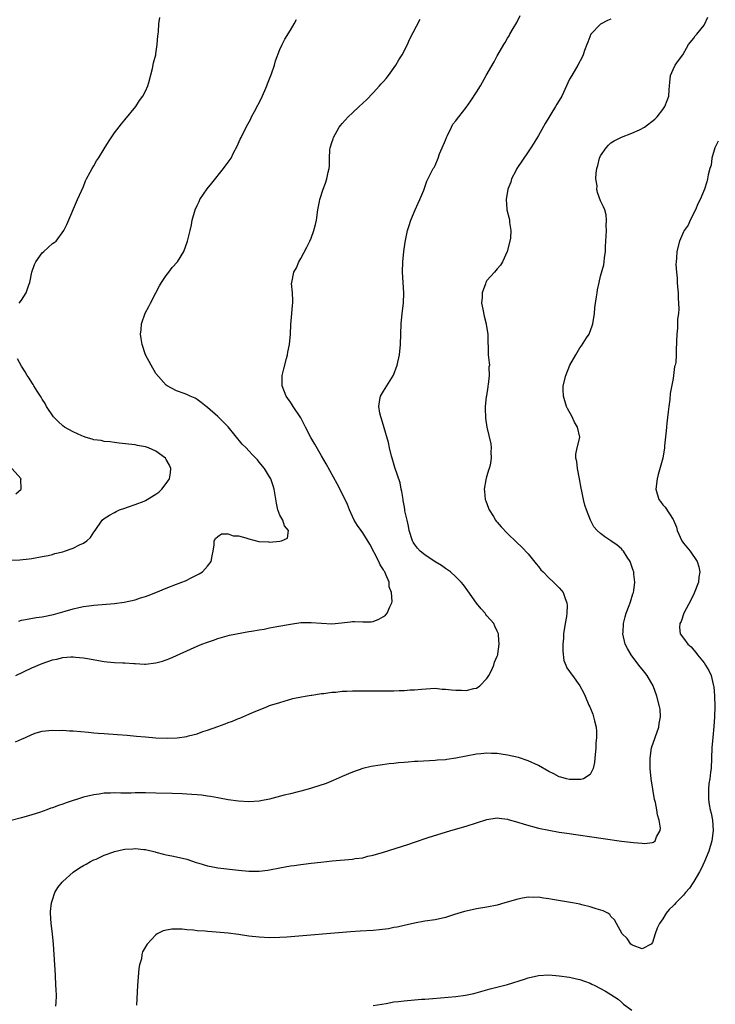
# Model space of a CAD drawing. Units: inches. Extents: x 2514000 to 2517000, y 1536000 to 1539000.
# Drawn here: x 2515965 to 2516099, y 1538363 to 1538554 of the extents above; entities that cross this region are included whole.
import ezdxf

# ---------------------------------------------------------------- set-up
doc = ezdxf.new("R2010")
doc.units = ezdxf.units.IN
doc.header["$MEASUREMENT"] = 0
doc.layers.add('LD25141536_10ft', color=53, linetype='Continuous')

msp = doc.modelspace()

# ---------------------------------------------------------------- linework, layer by layer
at = {"layer": 'LD25141536_10ft'}
for points, elevation in [([(2516079, 1538553.91), (2516078.34, 1538553.66), (2516077, 1538552.96), (2516075.12, 1538551), (2516074.52, 1538549.48), (2516074.3, 1538549), (2516073.86, 1538547.86), (2516073.59, 1538547), (2516073.42, 1538546.58), (2516072.57, 1538545), (2516071.4, 1538543), (2516071, 1538542.28), (2516069.48, 1538539), (2516069.31, 1538538.69), (2516068.54, 1538537.46), (2516068.3, 1538537), (2516066.29, 1538533.71), (2516065, 1538531.38), (2516064.05, 1538529.95), (2516063.48, 1538529), (2516063, 1538528.26), (2516060.82, 1538525), (2516060.57, 1538524.57), (2516059.74, 1538523), (2516059.62, 1538522.38), (2516059.07, 1538521), (2516058.75, 1538519), (2516058.86, 1538517.14), (2516058.85, 1538517), (2516059.33, 1538515.33), (2516059.39, 1538515), (2516059.39, 1538514.61), (2516059.66, 1538513), (2516059.54, 1538511.54), (2516059.45, 1538511), (2516058.92, 1538509), (2516058.02, 1538507), (2516057.65, 1538506.35), (2516057, 1538505.62), (2516056.73, 1538505.27), (2516056.5, 1538505), (2516055, 1538503.36), (2516054.82, 1538503), (2516054.74, 1538502.74), (2516054.1, 1538501), (2516054.09, 1538500.09), (2516053.98, 1538499), (2516054.19, 1538497.81), (2516054.45, 1538496.45), (2516054.86, 1538495), (2516054.86, 1538494.86), (2516055.2, 1538493), (2516055.17, 1538491.17), (2516055.25, 1538490.75), (2516055.26, 1538489), (2516055.47, 1538487.47), (2516055.48, 1538487), (2516055.39, 1538486.61), (2516055.43, 1538485), (2516055.23, 1538483.23), (2516055.19, 1538483), (2516055.18, 1538482.82), (2516054.93, 1538481.07), (2516054.88, 1538480.88), (2516054.7, 1538479), (2516054.65, 1538478.65), (2516054.71, 1538476.71), (2516055.01, 1538474.99), (2516055.77, 1538471.77), (2516055.82, 1538471), (2516055.75, 1538470.25), (2516055.85, 1538469), (2516055.64, 1538467.64), (2516055.47, 1538467), (2516055.31, 1538466.69), (2516055, 1538465.59), (2516054.85, 1538465.15), (2516054.83, 1538464.83), (2516054.5, 1538463), (2516054.56, 1538462.56), (2516054.7, 1538461), (2516054.77, 1538460.77), (2516055.32, 1538459.32), (2516055.46, 1538459), (2516056.27, 1538457.73), (2516056.7, 1538457), (2516056.82, 1538456.82), (2516057, 1538456.61), (2516057.74, 1538455.74), (2516059, 1538454.41), (2516060.76, 1538452.76), (2516061.76, 1538451.76), (2516063, 1538450.5), (2516064.55, 1538448.55), (2516065, 1538448.06), (2516065.43, 1538447.43), (2516065.87, 1538447), (2516067, 1538445.83), (2516067.91, 1538445), (2516069, 1538443.91), (2516069.44, 1538443.44), (2516069.77, 1538443), (2516070.13, 1538441.87), (2516070.49, 1538441), (2516070.53, 1538440.53), (2516070.46, 1538439), (2516070.38, 1538438.38), (2516070.15, 1538437), (2516069.84, 1538435), (2516069.79, 1538434.21), (2516069.67, 1538433), (2516069.66, 1538431.66), (2516069.88, 1538429.88), (2516070.26, 1538429), (2516070.46, 1538428.46), (2516071, 1538427.75), (2516071.29, 1538427.29), (2516071.53, 1538427), (2516073, 1538424.98), (2516073.67, 1538423.67), (2516073.99, 1538423), (2516074.74, 1538421.26), (2516074.91, 1538420.91), (2516075.47, 1538419.47), (2516075.61, 1538419), (2516075.78, 1538418.22), (2516076.12, 1538417), (2516076.21, 1538416.21), (2516076.22, 1538415), (2516076.09, 1538413.91), (2516076.06, 1538413), (2516075.86, 1538411), (2516075.84, 1538410.16), (2516075.57, 1538409), (2516075, 1538407.83), (2516073.67, 1538407), (2516073.17, 1538406.83), (2516071.17, 1538406.83), (2516071, 1538406.85), (2516070.41, 1538407), (2516069.33, 1538407.33), (2516069, 1538407.39), (2516067.94, 1538407.94), (2516067, 1538408.4), (2516065, 1538409.55), (2516063, 1538410.47), (2516061.1, 1538411.11), (2516059, 1538411.59), (2516057.74, 1538411.74), (2516057, 1538411.88), (2516055.89, 1538411.89), (2516055, 1538411.96), (2516053.82, 1538411.82), (2516053, 1538411.77), (2516051, 1538411.39), (2516049, 1538410.99), (2516047.26, 1538410.74), (2516047, 1538410.69), (2516045.43, 1538410.57), (2516045, 1538410.52), (2516041.64, 1538410.36), (2516041, 1538410.31), (2516039.76, 1538410.24), (2516039, 1538410.16), (2516037.91, 1538410.09), (2516037, 1538409.98), (2516036.1, 1538409.9), (2516034.34, 1538409.66), (2516032.64, 1538409.36), (2516031, 1538408.96), (2516029, 1538408.27), (2516027, 1538407.44), (2516025.31, 1538406.69), (2516023.91, 1538406.09), (2516021.27, 1538405.27), (2516020.88, 1538405.12), (2516019, 1538404.61), (2516018.5, 1538404.5), (2516017, 1538404.1), (2516015.82, 1538403.82), (2516013, 1538403.08), (2516011.29, 1538402.71), (2516011, 1538402.66), (2516009, 1538402.52), (2516007, 1538402.66), (2516005, 1538402.95), (2516003.28, 1538403.28), (2516003, 1538403.31), (2516001.58, 1538403.58), (2516001, 1538403.64), (2515999.81, 1538403.81), (2515999, 1538403.87), (2515997.97, 1538403.97), (2515997, 1538404.01), (2515996.07, 1538404.07), (2515994.14, 1538404.14), (2515991, 1538404.24), (2515989, 1538404.27), (2515988.25, 1538404.25), (2515987, 1538404.25), (2515986.23, 1538404.23), (2515985, 1538404.24), (2515984.22, 1538404.22), (2515983, 1538404.25), (2515982.21, 1538404.21), (2515981, 1538404.19), (2515980.04, 1538404.04), (2515979, 1538403.92), (2515977, 1538403.42), (2515973.64, 1538402.36), (2515973, 1538402.11), (2515972.14, 1538401.86), (2515971, 1538401.39), (2515970.69, 1538401.31), (2515969.91, 1538401), (2515968.5, 1538400.5), (2515967, 1538400.02), (2515965, 1538399.47), (2515963.04, 1538398.96)], 6750), ([(2515963.86, 1538414.14), (2515965, 1538414.67), (2515965.78, 1538415), (2515967, 1538415.56), (2515967.86, 1538415.86), (2515969, 1538416.22), (2515970.33, 1538416.33), (2515971, 1538416.43), (2515972.34, 1538416.34), (2515973, 1538416.39), (2515974.28, 1538416.28), (2515975, 1538416.27), (2515978, 1538416), (2515979, 1538415.9), (2515979.84, 1538415.84), (2515981, 1538415.74), (2515983.58, 1538415.58), (2515985.45, 1538415.45), (2515987.27, 1538415.27), (2515989, 1538415.08), (2515991, 1538414.91), (2515993.18, 1538414.82), (2515995.1, 1538414.9), (2515997, 1538415.19), (2515997.28, 1538415.28), (2515999, 1538415.72), (2516000.11, 1538416.11), (2516001, 1538416.38), (2516003, 1538417.12), (2516004.39, 1538417.61), (2516005, 1538417.88), (2516005.84, 1538418.16), (2516007, 1538418.66), (2516007.26, 1538418.74), (2516009, 1538419.48), (2516009.88, 1538419.88), (2516012.61, 1538421), (2516013, 1538421.14), (2516015, 1538421.77), (2516017.5, 1538422.5), (2516019.13, 1538422.87), (2516019.89, 1538423), (2516021, 1538423.16), (2516021.17, 1538423.17), (2516023, 1538423.46), (2516023.49, 1538423.49), (2516025, 1538423.73), (2516025.77, 1538423.77), (2516027, 1538423.92), (2516027.93, 1538423.93), (2516029, 1538423.99), (2516037, 1538424), (2516038.05, 1538424.05), (2516039, 1538424.05), (2516040.17, 1538424.17), (2516041, 1538424.19), (2516042.35, 1538424.35), (2516045, 1538424.49), (2516046.36, 1538424.36), (2516047, 1538424.34), (2516048.19, 1538424.19), (2516049, 1538424.11), (2516050.12, 1538424.12), (2516051, 1538424.07), (2516052.47, 1538424.47), (2516053, 1538424.55), (2516053.64, 1538425), (2516055, 1538426.4), (2516055.39, 1538427), (2516055.84, 1538427.84), (2516056.37, 1538429), (2516056.47, 1538429.53), (2516057, 1538430.73), (2516057.09, 1538431), (2516057.12, 1538431.12), (2516057.39, 1538433), (2516057.24, 1538434.76), (2516057.25, 1538435), (2516057.18, 1538435.18), (2516057, 1538435.56), (2516056.52, 1538436.52), (2516056.32, 1538437), (2516055, 1538438.53), (2516054.79, 1538438.79), (2516054.66, 1538439), (2516053.87, 1538439.87), (2516053, 1538440.97), (2516051.34, 1538443.34), (2516050.49, 1538444.48), (2516050.06, 1538445), (2516049, 1538446.05), (2516047.94, 1538447), (2516047.41, 1538447.41), (2516047, 1538447.67), (2516046.23, 1538448.23), (2516045, 1538448.98), (2516043, 1538450.29), (2516042.1, 1538451), (2516041.57, 1538451.57), (2516041, 1538452.35), (2516040.74, 1538452.74), (2516040.6, 1538453), (2516039.99, 1538455), (2516039.85, 1538455.85), (2516039.56, 1538457), (2516039.16, 1538458.84), (2516039.14, 1538459.14), (2516039, 1538459.82), (2516038.84, 1538460.84), (2516038.79, 1538461), (2516038.58, 1538462.58), (2516038.44, 1538463), (2516038.24, 1538464.24), (2516037.22, 1538467.22), (2516036.69, 1538469), (2516036.58, 1538469.42), (2516036.2, 1538471), (2516036, 1538472), (2516034.62, 1538476.62), (2516034.48, 1538477), (2516034.32, 1538477.68), (2516034.09, 1538479), (2516034.33, 1538480.33), (2516034.41, 1538481), (2516035, 1538481.97), (2516036.95, 1538485.05), (2516037.67, 1538487), (2516038.1, 1538489), (2516038.32, 1538491), (2516038.43, 1538495), (2516038.64, 1538497), (2516038.89, 1538499), (2516038.94, 1538501), (2516038.69, 1538505), (2516038.74, 1538507), (2516038.95, 1538508.95), (2516039.2, 1538510.8), (2516039.65, 1538513), (2516039.97, 1538514.03), (2516040.3, 1538515), (2516041.13, 1538517), (2516041.69, 1538518.31), (2516042.04, 1538519), (2516042.81, 1538520.81), (2516043.42, 1538522.58), (2516044.6, 1538525), (2516044.78, 1538525.22), (2516045, 1538525.62), (2516045.57, 1538527), (2516045.87, 1538527.86), (2516046.37, 1538529), (2516047, 1538530.52), (2516047.18, 1538531), (2516047.4, 1538531.4), (2516048.15, 1538533), (2516048.4, 1538533.6), (2516049, 1538534.27), (2516049.31, 1538534.69), (2516049.6, 1538535), (2516051, 1538536.79), (2516051.87, 1538538.13), (2516053, 1538539.76), (2516053.74, 1538541), (2516054.89, 1538543), (2516056.38, 1538545.62), (2516057, 1538546.79), (2516057.14, 1538547), (2516058.31, 1538549), (2516058.57, 1538549.42), (2516059, 1538550.22), (2516059.32, 1538550.68), (2516059.46, 1538551), (2516060.07, 1538552.07), (2516060.77, 1538553.23), (2516061.42, 1538554.58)], 6740), ([(2515963.94, 1538427), (2515967, 1538428.47), (2515969, 1538429.32), (2515971, 1538430), (2515971.84, 1538430.16), (2515973, 1538430.43), (2515974.58, 1538430.58), (2515975, 1538430.58), (2515975.48, 1538430.52), (2515977, 1538430.42), (2515977.75, 1538430.25), (2515981, 1538429.65), (2515981.61, 1538429.61), (2515983, 1538429.47), (2515984.6, 1538429.4), (2515985, 1538429.4), (2515986.72, 1538429.28), (2515987, 1538429.28), (2515988.82, 1538429.18), (2515989, 1538429.18), (2515991, 1538429.4), (2515992.26, 1538429.74), (2515993.73, 1538430.27), (2515999, 1538432.63), (2515999.89, 1538433), (2516001, 1538433.44), (2516002.17, 1538433.83), (2516003, 1538434.13), (2516005.26, 1538434.74), (2516009, 1538435.45), (2516009.52, 1538435.52), (2516011, 1538435.81), (2516011.96, 1538435.96), (2516013, 1538436.17), (2516014.42, 1538436.42), (2516017, 1538436.92), (2516019, 1538437.21), (2516021, 1538437.25), (2516023, 1538437.07), (2516025, 1538436.96), (2516026.86, 1538437.14), (2516028.65, 1538437.35), (2516029, 1538437.41), (2516029.41, 1538437.41), (2516031, 1538437.35), (2516032.62, 1538437.38), (2516033, 1538437.41), (2516034.13, 1538437.87), (2516035, 1538438.35), (2516035.38, 1538438.62), (2516035.75, 1538439), (2516036.26, 1538440.26), (2516036.64, 1538441), (2516036.69, 1538441.31), (2516036.53, 1538443), (2516036.13, 1538444.13), (2516036.08, 1538445), (2516035.49, 1538446.51), (2516035.25, 1538447), (2516035.14, 1538447.14), (2516035, 1538447.39), (2516034.37, 1538448.37), (2516034.1, 1538449), (2516032.35, 1538452.35), (2516031, 1538454.59), (2516030.68, 1538455), (2516029.99, 1538455.99), (2516029.35, 1538457), (2516029, 1538457.73), (2516028.46, 1538459), (2516028.05, 1538460.05), (2516027, 1538462.19), (2516026.06, 1538464.06), (2516023.92, 1538467.92), (2516023, 1538469.47), (2516021.71, 1538471.71), (2516020.99, 1538473.01), (2516019.94, 1538475), (2516019.63, 1538475.63), (2516019, 1538476.78), (2516017.53, 1538479), (2516017.34, 1538479.34), (2516017, 1538479.85), (2516016.52, 1538480.52), (2516016.2, 1538481), (2516015.43, 1538483), (2516015.43, 1538485), (2516015.72, 1538486.28), (2516016.27, 1538488.27), (2516016.44, 1538489), (2516016.51, 1538489.49), (2516016.81, 1538491), (2516017, 1538493), (2516017.12, 1538494.88), (2516017.32, 1538497), (2516017.41, 1538498.58), (2516017.47, 1538499), (2516017.51, 1538499.51), (2516017.41, 1538501), (2516017.25, 1538502.75), (2516017.27, 1538503), (2516017.67, 1538505), (2516018.16, 1538505.84), (2516018.64, 1538507), (2516019, 1538507.62), (2516020.19, 1538509.81), (2516020.77, 1538511), (2516021, 1538511.55), (2516021.55, 1538513), (2516021.84, 1538514.16), (2516022.03, 1538515), (2516022.34, 1538517), (2516022.66, 1538518.66), (2516022.71, 1538519), (2516023.34, 1538521), (2516023.81, 1538522.19), (2516024.08, 1538523), (2516024.33, 1538524.33), (2516024.5, 1538525), (2516024.55, 1538525.45), (2516024.54, 1538527), (2516024.62, 1538528.62), (2516024.68, 1538529), (2516024.77, 1538529.23), (2516025, 1538530.05), (2516025.25, 1538530.75), (2516025.32, 1538531), (2516026.46, 1538533), (2516026.68, 1538533.32), (2516027, 1538533.71), (2516028.21, 1538535), (2516029, 1538535.78), (2516030.33, 1538537), (2516031, 1538537.66), (2516031.71, 1538538.29), (2516033, 1538539.64), (2516034.26, 1538541), (2516034.59, 1538541.41), (2516035, 1538541.84), (2516035.54, 1538542.46), (2516035.98, 1538543), (2516037.4, 1538545), (2516037.97, 1538546.03), (2516038.6, 1538547), (2516039.67, 1538549), (2516040.03, 1538549.97), (2516042.08, 1538553.92)], 6730), ([(2515964.49, 1538437.51), (2515965, 1538437.67), (2515965.78, 1538437.78), (2515967.84, 1538438.16), (2515969, 1538438.3), (2515971.19, 1538438.8), (2515973.44, 1538439.44), (2515975, 1538439.84), (2515976.11, 1538440.11), (2515977, 1538440.29), (2515978.53, 1538440.53), (2515979, 1538440.59), (2515983, 1538440.89), (2515984.86, 1538441.14), (2515987, 1538441.61), (2515988.04, 1538441.96), (2515989, 1538442.22), (2515989.54, 1538442.46), (2515991, 1538443), (2515993, 1538443.85), (2515995, 1538444.64), (2515996, 1538445), (2515996.7, 1538445.3), (2515997.94, 1538445.94), (2515999.38, 1538446.62), (2516000.01, 1538447), (2516001, 1538448.12), (2516001.71, 1538449), (2516001.89, 1538450.11), (2516002.07, 1538451), (2516002.26, 1538452.26), (2516002.29, 1538453), (2516002.55, 1538453.45), (2516003, 1538453.88), (2516003.66, 1538454.34), (2516005, 1538454.38), (2516005.96, 1538453.96), (2516007, 1538453.96), (2516008.4, 1538453.6), (2516009, 1538453.38), (2516010.9, 1538452.9), (2516012.79, 1538452.79), (2516013, 1538452.77), (2516014.96, 1538452.96), (2516015, 1538452.96), (2516015.28, 1538453), (2516016.48, 1538453.52), (2516016.66, 1538455), (2516015.9, 1538455.9), (2516015.55, 1538457), (2516015, 1538457.95), (2516014.59, 1538459), (2516014.3, 1538460.3), (2516013.9, 1538463), (2516013.66, 1538463.66), (2516013.21, 1538465), (2516013, 1538465.37), (2516011.99, 1538467), (2516011, 1538468.26), (2516010.65, 1538468.65), (2516010.35, 1538469), (2516009.67, 1538469.67), (2516009, 1538470.41), (2516008.44, 1538471), (2516007.71, 1538471.71), (2516005, 1538475.03), (2516004.03, 1538476.03), (2516003, 1538477.04), (2516001, 1538478.79), (2516000.71, 1538479), (2515999.78, 1538479.78), (2515999, 1538480.38), (2515998.59, 1538480.59), (2515997.63, 1538481), (2515997, 1538481.3), (2515996.5, 1538481.5), (2515995, 1538482.02), (2515993.2, 1538483), (2515993, 1538483.14), (2515991, 1538485.4), (2515990.08, 1538487), (2515989, 1538488.99), (2515988.36, 1538491), (2515988.15, 1538492.15), (2515988.05, 1538493), (2515988.18, 1538493.82), (2515988.24, 1538495), (2515988.94, 1538497.06), (2515989.65, 1538498.35), (2515989.93, 1538499), (2515991, 1538501), (2515991.67, 1538502.33), (2515992.11, 1538503), (2515993, 1538504.35), (2515993.53, 1538505), (2515994.12, 1538505.88), (2515995.2, 1538507), (2515996.41, 1538509), (2515997.1, 1538511), (2515997.61, 1538513), (2515997.87, 1538514.13), (2515998.04, 1538515), (2515998.59, 1538517), (2515999, 1538517.88), (2515999.34, 1538518.66), (2515999.52, 1538519), (2516000.93, 1538521.07), (2516001.8, 1538522.2), (2516004.1, 1538525), (2516005, 1538526.22), (2516005.53, 1538527), (2516006.04, 1538528.03), (2516006.69, 1538529.31), (2516007.33, 1538530.67), (2516007.47, 1538531), (2516008.45, 1538533), (2516009.35, 1538534.65), (2516009.51, 1538535), (2516010.05, 1538536.05), (2516011.4, 1538538.6), (2516012.47, 1538541), (2516012.59, 1538541.41), (2516013.36, 1538543.36), (2516013.91, 1538545), (2516014.13, 1538545.87), (2516015, 1538548.03), (2516015.42, 1538549), (2516015.95, 1538550.05), (2516017, 1538551.79), (2516017.76, 1538553), (2516018.18, 1538553.82)], 6720), ([(2515964.58, 1538499), (2515965, 1538499.56), (2515965.94, 1538501), (2515966.35, 1538502.35), (2515966.61, 1538503), (2515967.04, 1538505), (2515967.52, 1538506.48), (2515967.8, 1538507), (2515969, 1538508.74), (2515969.35, 1538509), (2515971, 1538510.5), (2515971.32, 1538510.68), (2515971.73, 1538511), (2515973.2, 1538513), (2515973.8, 1538514.2), (2515975.87, 1538519), (2515977, 1538521.53), (2515977.38, 1538522.62), (2515977.56, 1538523), (2515978.29, 1538524.29), (2515978.65, 1538525), (2515979, 1538525.52), (2515979.52, 1538526.48), (2515979.88, 1538527), (2515981, 1538528.81), (2515981.81, 1538530.19), (2515983, 1538531.89), (2515984.33, 1538533.67), (2515985, 1538534.44), (2515987.1, 1538537), (2515987.85, 1538538.15), (2515988.48, 1538539), (2515989, 1538540.01), (2515989.45, 1538541), (2515989.66, 1538541.66), (2515990.35, 1538544.35), (2515990.52, 1538545.48), (2515990.96, 1538547), (2515991, 1538547.18), (2515991.26, 1538549), (2515991.35, 1538550.65), (2515991.42, 1538551), (2515991.49, 1538551.49), (2515991.56, 1538553), (2515991.76, 1538554.24)], 6710), ([(2515971.65, 1538363), (2515971.71, 1538363.71), (2515971.76, 1538365), (2515971.69, 1538366.31), (2515971.68, 1538367), (2515971.56, 1538369), (2515971.34, 1538373), (2515971.21, 1538375), (2515971, 1538377), (2515970.76, 1538379), (2515970.64, 1538381), (2515970.65, 1538381.35), (2515970.83, 1538383), (2515971, 1538383.58), (2515971.49, 1538385), (2515972.03, 1538385.97), (2515972.86, 1538387), (2515973, 1538387.14), (2515975, 1538388.94), (2515976.25, 1538389.75), (2515977, 1538390.2), (2515977.49, 1538390.51), (2515978.38, 1538391), (2515979, 1538391.29), (2515979.48, 1538391.48), (2515981, 1538392.2), (2515982.85, 1538392.85), (2515983, 1538392.92), (2515984.69, 1538393.31), (2515985, 1538393.36), (2515986.53, 1538393.47), (2515987, 1538393.54), (2515988.68, 1538393.32), (2515989, 1538393.34), (2515990.86, 1538392.86), (2515991, 1538392.8), (2515992.45, 1538392.45), (2515993, 1538392.3), (2515994.08, 1538392.08), (2515995, 1538391.92), (2515997, 1538391.44), (2515998.82, 1538390.82), (2515999.32, 1538390.68), (2516001, 1538390.15), (2516002, 1538390), (2516003, 1538389.8), (2516007, 1538389.31), (2516009, 1538389.11), (2516011, 1538389.11), (2516012.65, 1538389.35), (2516013, 1538389.38), (2516015, 1538389.79), (2516017, 1538390.15), (2516017.77, 1538390.23), (2516019, 1538390.42), (2516019.53, 1538390.47), (2516021, 1538390.66), (2516022.87, 1538390.87), (2516025.11, 1538391.11), (2516029, 1538391.45), (2516029.56, 1538391.56), (2516031, 1538391.74), (2516032, 1538392), (2516033, 1538392.21), (2516035, 1538392.8), (2516039.7, 1538394.3), (2516041, 1538394.77), (2516043.65, 1538395.65), (2516048.05, 1538397), (2516051, 1538397.84), (2516055, 1538399.12), (2516057, 1538399.42), (2516057.35, 1538399.35), (2516059, 1538399.17), (2516059.13, 1538399.13), (2516061, 1538398.61), (2516062.22, 1538398.22), (2516065, 1538397.46), (2516067, 1538397.04), (2516069, 1538396.7), (2516070.48, 1538396.48), (2516077.46, 1538395.46), (2516081, 1538394.96), (2516083.34, 1538394.66), (2516085, 1538394.53), (2516085.5, 1538394.5), (2516087, 1538394.67), (2516087.25, 1538394.75), (2516087.51, 1538395), (2516087.78, 1538395.78), (2516088.5, 1538397), (2516088.55, 1538397.45), (2516088.3, 1538399), (2516088, 1538400), (2516087.87, 1538401), (2516087.58, 1538402.42), (2516087.44, 1538403), (2516087.07, 1538405), (2516086.78, 1538407), (2516086.6, 1538409), (2516086.57, 1538411), (2516086.85, 1538413), (2516087.51, 1538415), (2516088.24, 1538417), (2516088.33, 1538417.67), (2516088.6, 1538419), (2516088.48, 1538420.48), (2516088.41, 1538421), (2516087.86, 1538423), (2516087.14, 1538425), (2516086.01, 1538427), (2516085.52, 1538427.52), (2516085, 1538428.2), (2516084.63, 1538428.63), (2516084.41, 1538429), (2516082.93, 1538431), (2516082.17, 1538432.17), (2516081.77, 1538433), (2516081.3, 1538435), (2516081.33, 1538435.33), (2516081.41, 1538437), (2516081.71, 1538438.29), (2516081.95, 1538439), (2516082.54, 1538440.54), (2516082.7, 1538441), (2516082.76, 1538441.24), (2516083.24, 1538442.76), (2516083.33, 1538443), (2516083.4, 1538443.41), (2516083.6, 1538445), (2516083.42, 1538446.58), (2516083.39, 1538447), (2516083.3, 1538447.3), (2516082.8, 1538448.8), (2516082.71, 1538449), (2516082.12, 1538449.88), (2516081.42, 1538451), (2516081.24, 1538451.24), (2516081, 1538451.47), (2516080.19, 1538452.19), (2516079, 1538453.01), (2516077.78, 1538453.78), (2516077, 1538454.44), (2516076.31, 1538455), (2516075.71, 1538455.71), (2516075.05, 1538457), (2516074.28, 1538459), (2516073.93, 1538459.93), (2516073.69, 1538461), (2516073.38, 1538462.62), (2516073.21, 1538463.21), (2516072.91, 1538465), (2516072.5, 1538467), (2516072.38, 1538468.38), (2516072.19, 1538469), (2516072.21, 1538469.79), (2516072.48, 1538471), (2516072.96, 1538473), (2516072.96, 1538473.04), (2516072.55, 1538475), (2516071.96, 1538475.96), (2516071.51, 1538477), (2516070.58, 1538478.58), (2516070.42, 1538479), (2516069.8, 1538481), (2516069.75, 1538482.25), (2516069.75, 1538483), (2516070.24, 1538485), (2516071.07, 1538487), (2516072.17, 1538489), (2516073, 1538490.32), (2516073.29, 1538490.71), (2516074.26, 1538492.26), (2516074.75, 1538493), (2516074.83, 1538493.17), (2516075.39, 1538494.61), (2516075.48, 1538495), (2516075.81, 1538497), (2516075.9, 1538498.1), (2516076.03, 1538499), (2516076.23, 1538500.23), (2516076.32, 1538501), (2516076.42, 1538501.58), (2516076.72, 1538503), (2516077, 1538504.18), (2516077.59, 1538506.41), (2516077.69, 1538507), (2516077.74, 1538507.74), (2516077.92, 1538509), (2516077.93, 1538509.93), (2516078.01, 1538511), (2516078.11, 1538513), (2516078.08, 1538513.92), (2516078.14, 1538515), (2516078.04, 1538516.04), (2516077.78, 1538517), (2516077.58, 1538517.58), (2516077, 1538518.74), (2516076.38, 1538520.38), (2516076.29, 1538521), (2516076.31, 1538521.69), (2516076.1, 1538523), (2516076.13, 1538524.13), (2516076.27, 1538525), (2516076.43, 1538525.58), (2516076.77, 1538527), (2516077, 1538527.5), (2516078.06, 1538529), (2516078.49, 1538529.51), (2516079, 1538529.99), (2516079.63, 1538530.37), (2516081, 1538531.05), (2516083, 1538531.87), (2516084.53, 1538532.53), (2516085.45, 1538533), (2516087.46, 1538534.54), (2516087.96, 1538535), (2516089, 1538536.42), (2516089.4, 1538537), (2516089.83, 1538538.17), (2516090.16, 1538539), (2516090.26, 1538540.26), (2516090.34, 1538541), (2516090.37, 1538541.63), (2516090.51, 1538543), (2516091, 1538544.17), (2516091.42, 1538545), (2516092.07, 1538545.93), (2516092.87, 1538547), (2516093.99, 1538549), (2516095, 1538550.22), (2516095.3, 1538550.7), (2516095.61, 1538551), (2516097, 1538552.72), (2516097.74, 1538554.26)], 6760), ([(2516099.72, 1538530.28), (2516099.11, 1538529), (2516098.51, 1538527), (2516098.35, 1538525.65), (2516098.1, 1538525), (2516097.77, 1538523.77), (2516097.67, 1538523), (2516097.53, 1538522.47), (2516097.05, 1538521), (2516096.22, 1538519), (2516095.82, 1538518.18), (2516095.32, 1538517), (2516094.31, 1538515), (2516093.93, 1538514.07), (2516093.12, 1538513), (2516093, 1538512.75), (2516092.24, 1538511), (2516091.75, 1538509), (2516091.67, 1538507.67), (2516091.58, 1538507), (2516091.55, 1538506.45), (2516091.64, 1538505), (2516091.8, 1538503.8), (2516091.81, 1538503), (2516091.86, 1538502.14), (2516091.96, 1538501), (2516091.97, 1538499.97), (2516092.05, 1538499), (2516092.11, 1538497.89), (2516092.03, 1538497), (2516091.88, 1538495.88), (2516091.87, 1538494.13), (2516091.71, 1538493), (2516091.65, 1538491.65), (2516091.65, 1538491), (2516091.58, 1538490.42), (2516091.6, 1538489), (2516091.51, 1538487.51), (2516091.39, 1538487), (2516091.29, 1538486.71), (2516091.09, 1538485), (2516091, 1538484.44), (2516090.47, 1538481.53), (2516090.37, 1538480.37), (2516090.17, 1538479), (2516090.03, 1538477.97), (2516089.77, 1538475.77), (2516089.71, 1538475), (2516089.68, 1538474.32), (2516089.37, 1538471.37), (2516089.35, 1538471), (2516089, 1538469), (2516088.13, 1538465.87), (2516087.91, 1538465), (2516087.69, 1538463), (2516088.27, 1538461), (2516088.59, 1538460.59), (2516089, 1538460), (2516089.5, 1538459.5), (2516091, 1538457.17), (2516091.09, 1538457), (2516091.67, 1538455.67), (2516091.82, 1538455), (2516092.7, 1538453), (2516093, 1538452.54), (2516094.29, 1538451), (2516095.67, 1538449), (2516095.97, 1538447.97), (2516096.15, 1538447), (2516096, 1538446), (2516095.89, 1538445), (2516095.1, 1538442.9), (2516094.45, 1538441.55), (2516093.11, 1538439), (2516092.58, 1538437.42), (2516092.32, 1538437), (2516092.23, 1538436.23), (2516092.36, 1538435), (2516093, 1538434.18), (2516093.86, 1538433), (2516094.49, 1538432.49), (2516095, 1538431.87), (2516095.43, 1538431.43), (2516095.74, 1538431), (2516097, 1538429.41), (2516097.3, 1538429), (2516097.95, 1538427.95), (2516098.35, 1538427), (2516098.77, 1538425.23), (2516098.84, 1538425), (2516098.86, 1538424.86), (2516099.03, 1538422.97), (2516099.08, 1538421), (2516099.03, 1538418.97), (2516098.9, 1538417.1), (2516098.68, 1538415), (2516098.52, 1538413), (2516098.46, 1538411), (2516098.34, 1538409), (2516098.27, 1538408.27), (2516098.09, 1538407), (2516097.94, 1538406.06), (2516097.84, 1538405), (2516097.86, 1538403.86), (2516097.84, 1538403), (2516098, 1538402), (2516098.19, 1538401), (2516098.35, 1538400.35), (2516098.63, 1538399), (2516098.78, 1538397), (2516098.53, 1538395), (2516097.92, 1538393), (2516097.08, 1538391), (2516096.41, 1538389.59), (2516096.1, 1538389), (2516095, 1538387.16), (2516094.16, 1538385.84), (2516093.42, 1538385), (2516093, 1538384.49), (2516091.54, 1538383), (2516091.29, 1538382.71), (2516091, 1538382.41), (2516090.26, 1538381.74), (2516089.64, 1538381), (2516089, 1538379.91), (2516088.36, 1538379), (2516087.92, 1538378.08), (2516087.54, 1538377), (2516087, 1538375.31), (2516086.75, 1538375), (2516085, 1538374.12), (2516083.26, 1538374.74), (2516083, 1538374.86), (2516082.83, 1538375), (2516082.14, 1538376.14), (2516081.18, 1538377), (2516080.06, 1538379), (2516079.7, 1538379.7), (2516079, 1538380.38), (2516078.75, 1538380.75), (2516078.36, 1538381), (2516077.47, 1538381.47), (2516076.16, 1538381.84), (2516075, 1538382.26), (2516073.39, 1538382.61), (2516073, 1538382.73), (2516071.53, 1538383), (2516067.66, 1538383.66), (2516067, 1538383.79), (2516065.92, 1538383.92), (2516065, 1538384.09), (2516064.06, 1538384.06), (2516063, 1538384.11), (2516061.89, 1538383.89), (2516061, 1538383.73), (2516058.5, 1538383), (2516057, 1538382.58), (2516055, 1538382.16), (2516053, 1538381.83), (2516051, 1538381.4), (2516050.7, 1538381.3), (2516048.74, 1538380.74), (2516047, 1538380.19), (2516045, 1538379.74), (2516043, 1538379.43), (2516041, 1538379.07), (2516039, 1538378.63), (2516037.68, 1538378.32), (2516037, 1538378.21), (2516036.01, 1538377.99), (2516034.23, 1538377.77), (2516033, 1538377.67), (2516030.48, 1538377.52), (2516028.62, 1538377.38), (2516016.35, 1538376.35), (2516015, 1538376.27), (2516013, 1538376.24), (2516011, 1538376.37), (2516009, 1538376.59), (2516007, 1538376.86), (2516005, 1538377.11), (2516002.67, 1538377.33), (2516001, 1538377.44), (2516000.5, 1538377.5), (2515999, 1538377.62), (2515998.3, 1538377.7), (2515997, 1538377.8), (2515996.11, 1538377.89), (2515994.08, 1538377.92), (2515992.4, 1538377.6), (2515991.28, 1538377), (2515991, 1538376.81), (2515989.31, 1538375), (2515989, 1538374.52), (2515988.44, 1538373.56), (2515988.31, 1538373), (2515988.2, 1538372.2), (2515987.84, 1538371), (2515987.7, 1538370.3), (2515987.43, 1538367), (2515987.23, 1538363.23)], 6770), ([(2515963, 1538449.25), (2515964.67, 1538449.33), (2515966.48, 1538449.52), (2515967, 1538449.61), (2515969, 1538449.96), (2515970.2, 1538450.2), (2515971, 1538450.39), (2515971.46, 1538450.54), (2515973, 1538450.9), (2515973.31, 1538451), (2515975, 1538451.58), (2515976.23, 1538452.23), (2515977, 1538452.59), (2515977.68, 1538453), (2515978.37, 1538453.63), (2515979, 1538454.66), (2515979.26, 1538455), (2515980.6, 1538457), (2515981, 1538457.33), (2515982.03, 1538457.97), (2515983, 1538458.5), (2515983.31, 1538458.69), (2515983.98, 1538459), (2515985, 1538459.36), (2515985.51, 1538459.51), (2515987, 1538460.05), (2515988.71, 1538460.71), (2515989, 1538460.84), (2515991, 1538462.03), (2515991.55, 1538462.45), (2515992.15, 1538463), (2515993, 1538464.12), (2515993.62, 1538465), (2515993.81, 1538466.19), (2515993.9, 1538467), (2515993.62, 1538467.62), (2515993, 1538468.76), (2515992.85, 1538469), (2515991, 1538470.37), (2515989.58, 1538471), (2515989, 1538471.2), (2515987.47, 1538471.47), (2515987, 1538471.57), (2515985.71, 1538471.71), (2515983.93, 1538471.93), (2515983, 1538472.01), (2515982.16, 1538472.16), (2515981, 1538472.23), (2515980.4, 1538472.4), (2515979, 1538472.58), (2515978.7, 1538472.7), (2515977.51, 1538473), (2515977, 1538473.18), (2515976.69, 1538473.31), (2515975, 1538474.08), (2515973.31, 1538475), (2515973, 1538475.27), (2515972.12, 1538476.12), (2515971.19, 1538477), (2515969.87, 1538479), (2515969.58, 1538479.58), (2515969, 1538480.43), (2515968.79, 1538480.79), (2515968.07, 1538481.93), (2515967.43, 1538483), (2515967.28, 1538483.28), (2515967, 1538483.66), (2515966.48, 1538484.48), (2515966.13, 1538485), (2515965.71, 1538485.71), (2515965, 1538486.79), (2515964.23, 1538488.22)], 6710), ([(2515963.91, 1538462.09), (2515964.97, 1538463), (2515964.92, 1538464.92), (2515964.93, 1538465), (2515963.15, 1538467)], 6700), ([(2516033, 1538363.16), (2516035.56, 1538363.56), (2516037, 1538363.83), (2516037.94, 1538363.94), (2516039, 1538364.08), (2516042.36, 1538364.36), (2516043, 1538364.4), (2516044.53, 1538364.53), (2516049, 1538364.89), (2516050.86, 1538365.14), (2516052.5, 1538365.5), (2516055.64, 1538366.36), (2516059, 1538367.24), (2516062.26, 1538368.26), (2516063, 1538368.52), (2516065, 1538368.97), (2516067, 1538369.1), (2516069, 1538368.92), (2516071, 1538368.61), (2516072.32, 1538368.32), (2516073, 1538368.21), (2516073.87, 1538367.87), (2516075, 1538367.49), (2516075.3, 1538367.3), (2516075.89, 1538367), (2516077, 1538366.47), (2516077.93, 1538365.93), (2516079, 1538365.26), (2516080.36, 1538364.36), (2516081, 1538363.77), (2516081.44, 1538363.44), (2516083, 1538362.23)], 6780)]:
    msp.add_lwpolyline(points, dxfattribs=dict(at, elevation=elevation))

doc.saveas('drawing.dxf')
